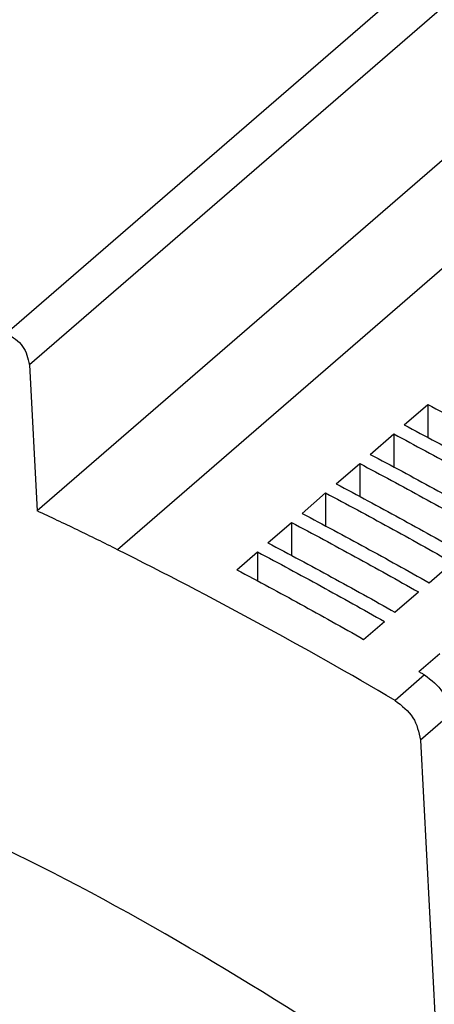
# Model space of a CAD drawing. Units: millimetres. Extents: x -1181 to -884, y -1147 to -937.
# Drawn here: x -929 to -919, y -1087 to -1063 of the extents above; entities that cross this region are included whole.
import ezdxf

# ---------------------------------------------------------------- set-up
doc = ezdxf.new("R2010")
doc.units = ezdxf.units.MM

# ---------------------------------------------------------------- blocks, each defined once
blk = doc.blocks.new('2868680_STEP_PS_1AC_48DC_2-select__1', base_point=(-1915.471, -2199.039))
at = {"color": 2, "linetype": 'Continuous'}
for p, q in [((-1813.484, -2102.537), (-1858.484, -2141.509)), ((-1812.379, -2104.073), (-1857.379, -2143.044)), ((-1808.117, -2113.023), (-1853.117, -2151.994)), ((-1838.25, -2158.059), (-1839.677, -2159.295)), ((-1837.015, -2159.985), (-1838.442, -2161.221))]:
    blk.add_line(p, q, dxfattribs=at)
at = {"color": 7, "linetype": 'Continuous'}
for p, q in [((-1812.014, -2111.142), (-1857.014, -2150.113)), ((-1857.379, -2143.044), (-1857.014, -2150.113)), ((-1839.233, -2145.947), (-1838.091, -2144.958)), ((-1838.091, -2144.958), (-1838.091, -2146.553)), ((-1840.883, -2147.376), (-1839.741, -2146.387)), ((-1839.741, -2146.387), (-1839.741, -2147.982)), ((-1842.533, -2148.805), (-1841.391, -2147.816)), ((-1841.391, -2147.816), (-1841.391, -2149.411)), ((-1844.183, -2150.234), (-1843.041, -2149.245)), ((-1843.041, -2149.245), (-1843.041, -2150.84)), ((-1845.833, -2151.663), (-1844.691, -2150.674)), ((-1844.691, -2150.674), (-1844.691, -2152.269)), ((-1847.34, -2152.968), (-1846.341, -2152.103)), ((-1846.341, -2152.103), (-1846.341, -2153.5)), ((-1838.031, -2153.597), (-1836.896, -2152.614)), ((-1839.681, -2155.026), (-1838.546, -2154.043)), ((-1841.199, -2156.341), (-1840.196, -2155.472)), ((-1838.526, -2157.897), (-1837.517, -2157.023)), ((-1838.442, -2161.221), (-1837.529, -2178.904))]:
    blk.add_line(p, q, dxfattribs=at)
blk.add_arc((-1957.206, -2359.625), 232.261, 59.60097, 63.37474, dxfattribs=at)
for points, knots in [([(-1858.484, -2141.509), (-1858.192, -2141.694), (-1857.618, -2142.059), (-1857.458, -2142.72), (-1857.379, -2143.044)], [0, 0, 0, 0, 0.996233, 1.958405, 1.958405, 1.958405, 1.958405]), ([(-1838.091, -2144.958), (-1837.577, -2145.232), (-1836.547, -2145.779), (-1835.01, -2146.616), (-1833.475, -2147.464), (-1832.456, -2148.04), (-1831.946, -2148.328)], [0, 0, 0, 0, 1.747428, 3.49796, 5.251607, 7.008265, 7.008265, 7.008265, 7.008265]), ([(-1839.233, -2145.947), (-1838.718, -2146.22), (-1837.687, -2146.766), (-1836.152, -2147.599), (-1834.616, -2148.445), (-1833.596, -2149.02), (-1833.081, -2149.31)], [0, 0, 0, 0, 1.748299, 3.499715, 5.238311, 7.011752, 7.011752, 7.011752, 7.011752]), ([(-1839.741, -2146.387), (-1839.227, -2146.661), (-1838.197, -2147.208), (-1836.66, -2148.045), (-1835.125, -2148.893), (-1834.106, -2149.468), (-1833.596, -2149.757)], [0, 0, 0, 0, 1.747428, 3.49796, 5.251607, 7.008265, 7.008265, 7.008265, 7.008265]), ([(-1840.883, -2147.376), (-1840.368, -2147.649), (-1839.337, -2148.195), (-1837.795, -2149.032), (-1836.258, -2149.878), (-1835.238, -2150.453), (-1834.731, -2150.739)], [0, 0, 0, 0, 1.748299, 3.499715, 5.262977, 7.011752, 7.011752, 7.011752, 7.011752]), ([(-1841.391, -2147.816), (-1840.877, -2148.09), (-1839.847, -2148.637), (-1838.31, -2149.474), (-1836.775, -2150.322), (-1835.756, -2150.897), (-1835.246, -2151.186)], [0, 0, 0, 0, 1.747428, 3.49796, 5.251607, 7.008265, 7.008265, 7.008265, 7.008265]), ([(-1842.533, -2148.805), (-1842.018, -2149.078), (-1840.987, -2149.624), (-1839.452, -2150.457), (-1837.916, -2151.303), (-1836.896, -2151.878), (-1836.381, -2152.168)], [0, 0, 0, 0, 1.748299, 3.499715, 5.238311, 7.011752, 7.011752, 7.011752, 7.011752]), ([(-1843.041, -2149.245), (-1842.527, -2149.519), (-1841.497, -2150.066), (-1839.96, -2150.903), (-1838.425, -2151.751), (-1837.406, -2152.326), (-1836.896, -2152.614)], [0, 0, 0, 0, 1.747428, 3.49796, 5.251608, 7.008265, 7.008265, 7.008265, 7.008265]), ([(-1853.117, -2151.994), (-1853.765, -2151.673), (-1855.057, -2151.031), (-1856.363, -2150.419), (-1857.014, -2150.113)], [0, 0, 0, 0, 2.167743, 4.32739, 4.32739, 4.32739, 4.32739]), ([(-1844.183, -2150.234), (-1843.668, -2150.507), (-1842.637, -2151.053), (-1841.102, -2151.886), (-1839.566, -2152.732), (-1838.546, -2153.307), (-1838.031, -2153.597)], [0, 0, 0, 0, 1.748299, 3.499715, 5.238311, 7.011752, 7.011752, 7.011752, 7.011752]), ([(-1844.691, -2150.674), (-1844.177, -2150.948), (-1843.147, -2151.495), (-1841.61, -2152.331), (-1840.075, -2153.18), (-1839.056, -2153.755), (-1838.546, -2154.043)], [0, 0, 0, 0, 1.747428, 3.49796, 5.251607, 7.008265, 7.008265, 7.008265, 7.008265]), ([(-1845.833, -2151.663), (-1845.318, -2151.936), (-1844.287, -2152.482), (-1842.745, -2153.319), (-1841.208, -2154.165), (-1840.188, -2154.74), (-1839.681, -2155.026)], [0, 0, 0, 0, 1.748299, 3.499715, 5.262977, 7.011752, 7.011752, 7.011752, 7.011752]), ([(-1846.341, -2152.103), (-1845.827, -2152.377), (-1844.797, -2152.924), (-1843.26, -2153.76), (-1841.725, -2154.608), (-1840.706, -2155.184), (-1840.196, -2155.472)], [0, 0, 0, 0, 1.747428, 3.49796, 5.251607, 7.008265, 7.008265, 7.008265, 7.008265]), ([(-1847.34, -2152.968), (-1846.818, -2153.246), (-1845.789, -2153.793), (-1844.256, -2154.629), (-1842.73, -2155.474), (-1841.712, -2156.05), (-1841.199, -2156.341)], [0, 0, 0, 0, 1.77291, 3.49704, 5.238979, 7.006319, 7.006319, 7.006319, 7.006319]), ([(-1838.526, -2157.897), (-1838.48, -2157.924), (-1838.388, -2157.978), (-1838.296, -2158.032), (-1838.25, -2158.059)], [0, 0, 0, 0, 0.1601304, 0.3202844, 0.3202844, 0.3202844, 0.3202844]), ([(-1838.25, -2158.059), (-1837.92, -2158.313), (-1837.276, -2158.808), (-1837.1, -2159.599), (-1837.015, -2159.985)], [0, 0, 0, 0, 1.206235, 2.354262, 2.354262, 2.354262, 2.354262]), ([(-1839.677, -2159.295), (-1839.347, -2159.549), (-1838.704, -2160.044), (-1838.528, -2160.835), (-1838.442, -2161.221)], [0, 0, 0, 0, 1.206235, 2.354262, 2.354262, 2.354262, 2.354262])]:
    blk.add_open_spline(points, degree=3, knots=knots, dxfattribs=at)
at = {"color": 2, "linetype": 'Continuous'}
blk.add_open_spline([(-1837.972, -2178.589), (-1844.144, -2174.608), (-1856.235, -2166.808), (-1875.988, -2159.303), (-1895.734, -2155.15), (-1908.721, -2155.954), (-1915.028, -2156.345)], degree=3, knots=[0, 0, 0, 0, 21.973438, 43.053028, 63.051206, 81.931976, 81.931976, 81.931976, 81.931976], dxfattribs=at)
blk = doc.blocks.new('AllgSicht1', base_point=(-1854, -2142))
blk.add_blockref('2868680_STEP_PS_1AC_48DC_2-select__1', (-1915.471, -2199.039))

msp = doc.modelspace()

# ---------------------------------------------------------------- block references
at = {"xscale": 0.5, "yscale": 0.5, "zscale": 0.5}
msp.add_blockref('AllgSicht1', (-927, -1071), dxfattribs=at)

doc.saveas('drawing.dxf')
